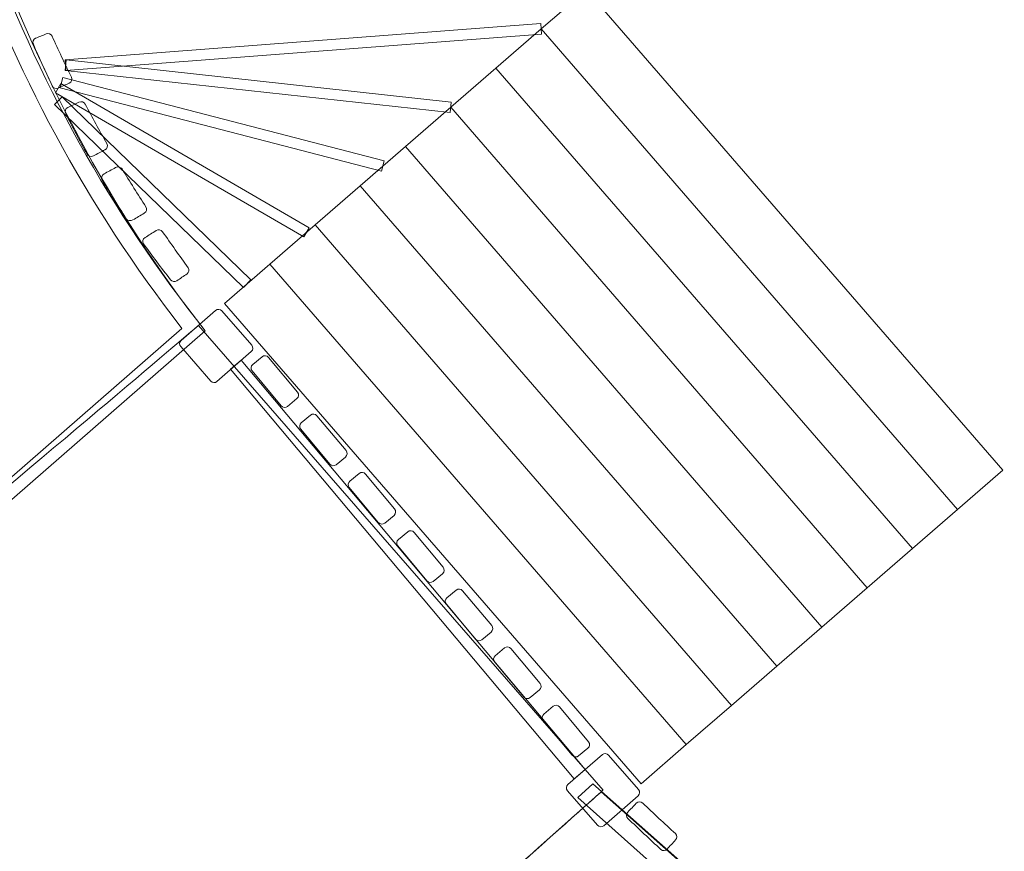
# Model space of a CAD drawing. Units: centimetres. Extents: x -6.9 to 2.6, y -2.4 to 12.7.
# Drawn here: x -3.4 to -1.7, y 5.8 to 7.1 of the extents above; entities that cross this region are included whole.
import ezdxf

# ---------------------------------------------------------------- set-up
doc = ezdxf.new("R2010")
doc.units = ezdxf.units.CM
doc.header["$MEASUREMENT"] = 0
doc.layers.add('layer 1', color=7, linetype='Continuous')

msp = doc.modelspace()

# ---------------------------------------------------------------- linework, layer by layer
at = {"layer": 'layer 1', "color": 1, "lineweight": 9}
msp.add_open_spline([(2.56159, 6.53623), (2.56159, 5.12196), (2.56159, 3.68257), (2.56159, 2.27749), (2.56159, 2.27749), (2.56159, 1.45215), (1.88928, 0.77879), (1.06394, 0.7775), (1.06394, 0.7775), (0.52061, 0.77665), (-0.02135, 0.77556), (-0.56584, 0.77475), (-0.56584, 0.77475), (-0.91653, 0.77422), (-1.2402, 0.89359), (-1.49665, 1.09551), (-1.49665, 1.09551), (-1.49665, 1.09551), (-1.51798, 1.04926), (-1.51798, 1.04926), (-1.51798, 1.04926), (-1.70982, 0.63334), (-2.06804, 0.34705), (-2.47713, 0.23276), (-2.47713, 0.23276), (-2.47713, 0.23276), (-3.35958, -1.68036), (-3.35958, -1.68036), (-3.35958, -1.68036), (-3.58995, -2.17978), (-4.18706, -2.39992), (-4.68649, -2.16954), (-4.68649, -2.16954), (-4.68649, -2.16954), (-5.43151, -1.82589), (-5.43151, -1.82589), (-5.43151, -1.82589), (-5.93092, -1.59552), (-6.15107, -0.99841), (-5.92071, -0.49898), (-5.92071, -0.49898), (-5.92071, -0.49898), (-5.03174, 1.42823), (-5.03174, 1.42823), (-5.03174, 1.42823), (-5.20099, 1.80904), (-5.21168, 2.25806), (-5.02341, 2.6662), (-5.02341, 2.6662), (-5.02341, 2.6662), (-4.84989, 3.04237), (-4.84989, 3.04237), (-4.84989, 3.04237), (-5.39939, 3.66183), (-5.95179, 4.2809), (-6.50403, 4.90482), (-6.50403, 4.90482), (-6.63203, 5.04943), (-6.69052, 5.21959), (-6.67851, 5.41233), (-6.67851, 5.41233), (-6.66649, 5.60507), (-6.58731, 5.76665), (-6.44234, 5.89424), (-6.44234, 5.89424), (-6.44234, 5.89424), (-6.42523, 5.9093), (-6.42523, 5.9093), (-6.42523, 5.9093), (-6.42523, 5.9093), (-6.55304, 6.26217), (-6.55304, 6.26217), (-6.55304, 6.26217), (-6.84433, 7.1152), (-6.91841, 7.84794), (-6.85943, 8.74126), (-6.85943, 8.74126), (-6.80473, 9.56992), (-6.24583, 10.95409), (-5.62314, 11.4859), (-5.62314, 11.4859), (-4.8861, 12.24707), (-3.87044, 12.68071), (-2.80025, 12.68071), (-2.80025, 12.68071), (-2.10901, 12.68071), (-1.4326, 12.49973), (-0.83565, 12.155), (-0.83565, 12.155), (-0.74367, 12.1075), (-0.65555, 12.05318), (-0.57202, 11.99264), (-0.57202, 11.99264), (-0.57202, 11.99264), (-0.247, 11.78857), (-0.247, 11.78857), (-0.247, 11.78857), (0.10313, 11.56874), (0.326, 11.25465), (0.41788, 10.85157), (0.41788, 10.85157), (0.50976, 10.44849), (0.44502, 10.06884), (0.22474, 9.71899), (0.22474, 9.71899), (0.22474, 9.71899), (0.184, 9.65428), (0.184, 9.65428), (0.184, 9.65428), (0.04721, 9.22705), (-0.22804, 8.85579), (-0.59245, 8.59974), (-0.59245, 8.59974), (-0.59245, 8.59974), (-0.58164, 8.03868), (-0.58164, 8.03868), (-0.58164, 8.03868), (-0.03514, 8.03707), (0.51335, 8.03628), (1.06175, 8.03623), (1.06175, 8.03623), (1.88786, 8.03614), (2.56159, 7.36234), (2.56159, 6.53623)], degree=3, knots=[0, 0, 0, 0, 0.03125, 0.03125, 0.03125, 0.03125, 0.0625, 0.0625, 0.0625, 0.0625, 0.09375, 0.09375, 0.09375, 0.09375, 0.125, 0.125, 0.125, 0.125, 0.15625, 0.15625, 0.15625, 0.15625, 0.1875, 0.1875, 0.1875, 0.1875, 0.21875, 0.21875, 0.21875, 0.21875, 0.25, 0.25, 0.25, 0.25, 0.28125, 0.28125, 0.28125, 0.28125, 0.3125, 0.3125, 0.3125, 0.3125, 0.34375, 0.34375, 0.34375, 0.34375, 0.375, 0.375, 0.375, 0.375, 0.40625, 0.40625, 0.40625, 0.40625, 0.4375, 0.4375, 0.4375, 0.4375, 0.46875, 0.46875, 0.46875, 0.46875, 0.5, 0.5, 0.5, 0.5, 0.53125, 0.53125, 0.53125, 0.53125, 0.5625, 0.5625, 0.5625, 0.5625, 0.59375, 0.59375, 0.59375, 0.59375, 0.625, 0.625, 0.625, 0.625, 0.65625, 0.65625, 0.65625, 0.65625, 0.6875, 0.6875, 0.6875, 0.6875, 0.71875, 0.71875, 0.71875, 0.71875, 0.75, 0.75, 0.75, 0.75, 0.78125, 0.78125, 0.78125, 0.78125, 0.8125, 0.8125, 0.8125, 0.8125, 0.84375, 0.84375, 0.84375, 0.84375, 0.875, 0.875, 0.875, 0.875, 0.90625, 0.90625, 0.90625, 0.90625, 0.9375, 0.9375, 0.9375, 0.9375, 1, 1, 1, 1], dxfattribs=at)
at = {"layer": 'layer 1', "color": 254, "lineweight": 9}
for points, knots in [([(-3.05516, 6.6353), (-3.365, 7.02433), (-3.55026, 7.51701), (-3.55026, 8.05301), (-3.55026, 8.05301), (-3.55026, 8.47638), (-3.43461, 8.8727), (-3.23336, 9.21229), (-3.23336, 9.21229), (-3.23336, 9.21229), (-4.29377, 9.88316), (-4.29377, 9.88316), (-4.29377, 9.88316), (-4.6178, 9.34943), (-4.80439, 8.72301), (-4.80439, 8.05301), (-4.80439, 8.05301), (-4.80439, 7.20158), (-4.50304, 6.42054), (-4.00124, 5.81066), (-4.00124, 5.81066), (-4.00124, 5.81066), (-3.05516, 6.6353), (-3.05516, 6.6353)], [0, 0, 0, 0, 0.1428571, 0.1428571, 0.1428571, 0.1428571, 0.2857143, 0.2857143, 0.2857143, 0.2857143, 0.4285714, 0.4285714, 0.4285714, 0.4285714, 0.5714286, 0.5714286, 0.5714286, 0.5714286, 0.7142857, 0.7142857, 0.7142857, 0.7142857, 1, 1, 1, 1]), ([(-3.05516, 6.6353), (-3.365, 7.02433), (-3.56151, 7.59316), (-3.55026, 8.05301), (-3.55026, 8.05301), (-3.53901, 8.51286), (-3.43145, 8.85212), (-3.24665, 9.2207), (-3.24665, 9.2207), (-3.24665, 9.2207), (-4.29377, 9.88316), (-4.29377, 9.88316), (-4.29377, 9.88316), (-4.6178, 9.34943), (-4.80439, 8.72301), (-4.80439, 8.05301), (-4.80439, 8.05301), (-4.80439, 7.20158), (-4.50304, 6.42054), (-4.00124, 5.81066), (-4.00124, 5.81066), (-4.00124, 5.81066), (-3.05516, 6.6353), (-3.05516, 6.6353)], [0, 0, 0, 0, 0.1428571, 0.1428571, 0.1428571, 0.1428571, 0.2857143, 0.2857143, 0.2857143, 0.2857143, 0.4285714, 0.4285714, 0.4285714, 0.4285714, 0.5714286, 0.5714286, 0.5714286, 0.5714286, 0.7142857, 0.7142857, 0.7142857, 0.7142857, 1, 1, 1, 1]), ([(-3.09354, 6.6389), (-3.40879, 7.04419), (-3.57819, 7.53887), (-3.57819, 8.05301), (-3.57819, 8.05301), (-3.57082, 8.44045), (-3.47439, 8.83257), (-3.28437, 9.21152), (-3.28437, 9.21152), (-3.28437, 9.21152), (-4.28456, 9.84428), (-4.28456, 9.84428), (-4.28456, 9.84428), (-4.60815, 9.30141), (-4.77646, 8.68541), (-4.77646, 8.05301), (-4.77646, 8.05301), (-4.77646, 7.24834), (-4.50356, 6.47559), (-3.99784, 5.85067), (-3.99784, 5.85067), (-3.99784, 5.85067), (-3.09354, 6.6389), (-3.09354, 6.6389)], [0, 0, 0, 0, 0.1428571, 0.1428571, 0.1428571, 0.1428571, 0.2857143, 0.2857143, 0.2857143, 0.2857143, 0.4285714, 0.4285714, 0.4285714, 0.4285714, 0.5714286, 0.5714286, 0.5714286, 0.5714286, 0.7142857, 0.7142857, 0.7142857, 0.7142857, 1, 1, 1, 1]), ([(-2.42527, 7.19866), (-2.42527, 7.19866), (-1.73718, 6.40481), (-1.73718, 6.40481), (-1.73718, 6.40481), (-1.73718, 6.40481), (-1.81191, 6.34004), (-1.81191, 6.34004), (-1.81191, 6.34004), (-1.81191, 6.34004), (-2.5, 7.13389), (-2.5, 7.13389), (-2.5, 7.13389), (-2.5, 7.13389), (-2.42527, 7.19866), (-2.42527, 7.19866)], [0, 0, 0, 0, 0.2, 0.2, 0.2, 0.2, 0.4, 0.4, 0.4, 0.4, 0.6, 0.6, 0.6, 0.6, 1, 1, 1, 1]), ([(-3.3083, 7.12187), (-3.29804, 7.09928), (-3.28732, 7.07669), (-3.27639, 7.05427), (-3.27639, 7.05427), (-3.27461, 7.05061), (-3.27618, 7.04615), (-3.27983, 7.04437), (-3.27983, 7.04437), (-3.28282, 7.04291), (-3.2859, 7.04158), (-3.28897, 7.04024), (-3.28897, 7.04024), (-3.29205, 7.0389), (-3.29504, 7.03745), (-3.29807, 7.03606), (-3.29807, 7.03606), (-3.30181, 7.03433), (-3.3062, 7.03584), (-3.30797, 7.03962), (-3.30797, 7.03962), (-3.31881, 7.06252), (-3.32905, 7.08564), (-3.3392, 7.10867), (-3.3392, 7.10867), (-3.3409, 7.11252), (-3.33924, 7.11696), (-3.33563, 7.11849), (-3.33563, 7.11849), (-3.33268, 7.11973), (-3.32966, 7.1208), (-3.32666, 7.12197), (-3.32666, 7.12197), (-3.32371, 7.12315), (-3.32074, 7.12436), (-3.3178, 7.12559), (-3.3178, 7.12559), (-3.31419, 7.12712), (-3.30996, 7.12552), (-3.3083, 7.12187)], [0, 0, 0, 0, 0.0909091, 0.0909091, 0.0909091, 0.0909091, 0.1818182, 0.1818182, 0.1818182, 0.1818182, 0.2727273, 0.2727273, 0.2727273, 0.2727273, 0.3636364, 0.3636364, 0.3636364, 0.3636364, 0.4545455, 0.4545455, 0.4545455, 0.4545455, 0.5454545, 0.5454545, 0.5454545, 0.5454545, 0.6363636, 0.6363636, 0.6363636, 0.6363636, 0.7272727, 0.7272727, 0.7272727, 0.7272727, 0.8181818, 0.8181818, 0.8181818, 0.8181818, 1, 1, 1, 1]), ([(-3.28655, 7.08272), (-3.28655, 7.08272), (-2.50065, 7.14268), (-2.50065, 7.14268), (-2.50065, 7.14268), (-2.50065, 7.14268), (-2.49935, 7.1251), (-2.49935, 7.1251), (-2.49935, 7.1251), (-2.49935, 7.1251), (-3.28525, 7.06514), (-3.28525, 7.06514), (-3.28525, 7.06514), (-3.28525, 7.06514), (-3.28655, 7.08272), (-3.28655, 7.08272)], [0, 0, 0, 0, 0.2, 0.2, 0.2, 0.2, 0.4, 0.4, 0.4, 0.4, 0.6, 0.6, 0.6, 0.6, 1, 1, 1, 1]), ([(-2.5, 7.13389), (-2.5, 7.13389), (-1.81191, 6.34004), (-1.81191, 6.34004), (-1.81191, 6.34004), (-1.81191, 6.34004), (-1.88663, 6.27527), (-1.88663, 6.27527), (-1.88663, 6.27527), (-1.88663, 6.27527), (-2.57473, 7.06912), (-2.57473, 7.06912), (-2.57473, 7.06912), (-2.57473, 7.06912), (-2.5, 7.13389), (-2.5, 7.13389)], [0, 0, 0, 0, 0.2, 0.2, 0.2, 0.2, 0.4, 0.4, 0.4, 0.4, 0.6, 0.6, 0.6, 0.6, 1, 1, 1, 1]), ([(-3.28497, 7.08268), (-3.28497, 7.08268), (-2.64853, 7.01309), (-2.64853, 7.01309), (-2.64853, 7.01309), (-2.64853, 7.01309), (-2.65039, 6.99559), (-2.65039, 6.99559), (-2.65039, 6.99559), (-2.65039, 6.99559), (-3.28683, 7.06518), (-3.28683, 7.06518), (-3.28683, 7.06518), (-3.28683, 7.06518), (-3.28497, 7.08268), (-3.28497, 7.08268)], [0, 0, 0, 0, 0.2, 0.2, 0.2, 0.2, 0.4, 0.4, 0.4, 0.4, 0.6, 0.6, 0.6, 0.6, 1, 1, 1, 1]), ([(-2.57473, 7.06912), (-2.57473, 7.06912), (-1.88663, 6.27527), (-1.88663, 6.27527), (-1.88663, 6.27527), (-1.88663, 6.27527), (-1.96136, 6.21049), (-1.96136, 6.21049), (-1.96136, 6.21049), (-1.96136, 6.21049), (-2.64946, 7.00434), (-2.64946, 7.00434), (-2.64946, 7.00434), (-2.64946, 7.00434), (-2.57473, 7.06912), (-2.57473, 7.06912)], [0, 0, 0, 0, 0.2, 0.2, 0.2, 0.2, 0.4, 0.4, 0.4, 0.4, 0.6, 0.6, 0.6, 0.6, 1, 1, 1, 1]), ([(-3.29027, 7.05335), (-3.29027, 7.05335), (-2.75934, 6.91569), (-2.75934, 6.91569), (-2.75934, 6.91569), (-2.75934, 6.91569), (-2.76376, 6.89867), (-2.76376, 6.89867), (-2.76376, 6.89867), (-2.76376, 6.89867), (-3.29469, 7.03633), (-3.29469, 7.03633), (-3.29469, 7.03633), (-3.29469, 7.03633), (-3.29027, 7.05335), (-3.29027, 7.05335)], [0, 0, 0, 0, 0.2, 0.2, 0.2, 0.2, 0.4, 0.4, 0.4, 0.4, 0.6, 0.6, 0.6, 0.6, 1, 1, 1, 1]), ([(-3.29366, 7.04367), (-3.29366, 7.04367), (-2.88342, 6.80534), (-2.88342, 6.80534), (-2.88342, 6.80534), (-2.88342, 6.80534), (-2.89224, 6.79012), (-2.89224, 6.79012), (-2.89224, 6.79012), (-2.89224, 6.79012), (-3.30248, 7.02845), (-3.30248, 7.02845), (-3.30248, 7.02845), (-3.30248, 7.02845), (-3.29366, 7.04367), (-3.29366, 7.04367)], [0, 0, 0, 0, 0.2, 0.2, 0.2, 0.2, 0.4, 0.4, 0.4, 0.4, 0.6, 0.6, 0.6, 0.6, 1, 1, 1, 1]), ([(-3.29181, 7.02168), (-3.29181, 7.02168), (-2.97961, 6.71916), (-2.97961, 6.71916), (-2.97961, 6.71916), (-2.97961, 6.71916), (-2.99187, 6.70656), (-2.99187, 6.70656), (-2.99187, 6.70656), (-2.99187, 6.70656), (-3.30407, 7.00908), (-3.30407, 7.00908), (-3.30407, 7.00908), (-3.30407, 7.00908), (-3.29181, 7.02168), (-3.29181, 7.02168)], [0, 0, 0, 0, 0.2, 0.2, 0.2, 0.2, 0.4, 0.4, 0.4, 0.4, 0.6, 0.6, 0.6, 0.6, 1, 1, 1, 1]), ([(-3.25361, 7.00975), (-3.24201, 6.98778), (-3.2299, 6.96604), (-3.21776, 6.94434), (-3.21776, 6.94434), (-3.21577, 6.9408), (-3.21708, 6.93608), (-3.22092, 6.934), (-3.22092, 6.934), (-3.22404, 6.93232), (-3.22726, 6.93075), (-3.2304, 6.92906), (-3.2304, 6.92906), (-3.23352, 6.92739), (-3.23672, 6.92582), (-3.23986, 6.92414), (-3.23986, 6.92414), (-3.2437, 6.92207), (-3.24843, 6.92331), (-3.2504, 6.92687), (-3.2504, 6.92687), (-3.26255, 6.94905), (-3.2744, 6.97149), (-3.28578, 6.99389), (-3.28578, 6.99389), (-3.2877, 6.99768), (-3.28617, 7.00219), (-3.28236, 7.004), (-3.28236, 7.004), (-3.27928, 7.00546), (-3.27613, 7.00687), (-3.27304, 7.00833), (-3.27304, 7.00833), (-3.26994, 7.0098), (-3.26687, 7.01129), (-3.26379, 7.0128), (-3.26379, 7.0128), (-3.26002, 7.01467), (-3.25551, 7.01333), (-3.25361, 7.00975)], [0, 0, 0, 0, 0.0909091, 0.0909091, 0.0909091, 0.0909091, 0.1818182, 0.1818182, 0.1818182, 0.1818182, 0.2727273, 0.2727273, 0.2727273, 0.2727273, 0.3636364, 0.3636364, 0.3636364, 0.3636364, 0.4545455, 0.4545455, 0.4545455, 0.4545455, 0.5454545, 0.5454545, 0.5454545, 0.5454545, 0.6363636, 0.6363636, 0.6363636, 0.6363636, 0.7272727, 0.7272727, 0.7272727, 0.7272727, 0.8181818, 0.8181818, 0.8181818, 0.8181818, 1, 1, 1, 1]), ([(-2.64946, 7.00434), (-2.64946, 7.00434), (-1.96136, 6.21049), (-1.96136, 6.21049), (-1.96136, 6.21049), (-1.96136, 6.21049), (-2.03609, 6.14572), (-2.03609, 6.14572), (-2.03609, 6.14572), (-2.03609, 6.14572), (-2.72419, 6.93957), (-2.72419, 6.93957), (-2.72419, 6.93957), (-2.72419, 6.93957), (-2.64946, 7.00434), (-2.64946, 7.00434)], [0, 0, 0, 0, 0.2, 0.2, 0.2, 0.2, 0.4, 0.4, 0.4, 0.4, 0.6, 0.6, 0.6, 0.6, 1, 1, 1, 1]), ([(-2.72419, 6.93957), (-2.72419, 6.93957), (-2.03609, 6.14572), (-2.03609, 6.14572), (-2.03609, 6.14572), (-2.03609, 6.14572), (-2.11082, 6.08095), (-2.11082, 6.08095), (-2.11082, 6.08095), (-2.11082, 6.08095), (-2.79892, 6.8748), (-2.79892, 6.8748), (-2.79892, 6.8748), (-2.79892, 6.8748), (-2.72419, 6.93957), (-2.72419, 6.93957)], [0, 0, 0, 0, 0.2, 0.2, 0.2, 0.2, 0.4, 0.4, 0.4, 0.4, 0.6, 0.6, 0.6, 0.6, 1, 1, 1, 1]), ([(-3.19254, 6.90244), (-3.17967, 6.88144), (-3.16643, 6.86047), (-3.1531, 6.83968), (-3.1531, 6.83968), (-3.15095, 6.83635), (-3.15211, 6.83165), (-3.15592, 6.82938), (-3.15592, 6.82938), (-3.15903, 6.82752), (-3.16218, 6.82568), (-3.16529, 6.82382), (-3.16529, 6.82382), (-3.16839, 6.82195), (-3.17152, 6.82012), (-3.17465, 6.81826), (-3.17465, 6.81826), (-3.17847, 6.81598), (-3.18332, 6.81677), (-3.18557, 6.82024), (-3.18557, 6.82024), (-3.19919, 6.84133), (-3.21259, 6.86248), (-3.2254, 6.88403), (-3.2254, 6.88403), (-3.22751, 6.88758), (-3.22609, 6.89227), (-3.22226, 6.89445), (-3.22226, 6.89445), (-3.21915, 6.89621), (-3.21591, 6.89784), (-3.21278, 6.8996), (-3.21278, 6.8996), (-3.20962, 6.90133), (-3.2064, 6.90298), (-3.20326, 6.90476), (-3.20326, 6.90476), (-3.19943, 6.90693), (-3.19466, 6.90588), (-3.19254, 6.90244)], [0, 0, 0, 0, 0.0909091, 0.0909091, 0.0909091, 0.0909091, 0.1818182, 0.1818182, 0.1818182, 0.1818182, 0.2727273, 0.2727273, 0.2727273, 0.2727273, 0.3636364, 0.3636364, 0.3636364, 0.3636364, 0.4545455, 0.4545455, 0.4545455, 0.4545455, 0.5454545, 0.5454545, 0.5454545, 0.5454545, 0.6363636, 0.6363636, 0.6363636, 0.6363636, 0.7272727, 0.7272727, 0.7272727, 0.7272727, 0.8181818, 0.8181818, 0.8181818, 0.8181818, 1, 1, 1, 1]), ([(-2.79892, 6.8748), (-2.79892, 6.8748), (-2.11082, 6.08095), (-2.11082, 6.08095), (-2.11082, 6.08095), (-2.11082, 6.08095), (-2.18555, 6.01617), (-2.18555, 6.01617), (-2.18555, 6.01617), (-2.18555, 6.01617), (-2.87365, 6.81002), (-2.87365, 6.81002), (-2.87365, 6.81002), (-2.87365, 6.81002), (-2.79892, 6.8748), (-2.79892, 6.8748)], [0, 0, 0, 0, 0.2, 0.2, 0.2, 0.2, 0.4, 0.4, 0.4, 0.4, 0.6, 0.6, 0.6, 0.6, 1, 1, 1, 1]), ([(-3.12555, 6.79878), (-3.11172, 6.77873), (-3.09747, 6.75893), (-3.08333, 6.73919), (-3.08333, 6.73919), (-3.08102, 6.73596), (-3.08185, 6.73135), (-3.08527, 6.72908), (-3.08527, 6.72908), (-3.08807, 6.72723), (-3.09088, 6.72539), (-3.09364, 6.72351), (-3.09364, 6.72351), (-3.09641, 6.72162), (-3.09918, 6.71974), (-3.10196, 6.71786), (-3.10196, 6.71786), (-3.10534, 6.71555), (-3.11011, 6.71632), (-3.11259, 6.71952), (-3.11259, 6.71952), (-3.12761, 6.73907), (-3.14282, 6.7587), (-3.15716, 6.77892), (-3.15716, 6.77892), (-3.15954, 6.78228), (-3.15834, 6.78685), (-3.15464, 6.78922), (-3.15464, 6.78922), (-3.15163, 6.79112), (-3.14852, 6.79292), (-3.14547, 6.79484), (-3.14547, 6.79484), (-3.14246, 6.79675), (-3.13943, 6.79868), (-3.1364, 6.8006), (-3.1364, 6.8006), (-3.13269, 6.80297), (-3.12784, 6.80211), (-3.12555, 6.79878)], [0, 0, 0, 0, 0.0909091, 0.0909091, 0.0909091, 0.0909091, 0.1818182, 0.1818182, 0.1818182, 0.1818182, 0.2727273, 0.2727273, 0.2727273, 0.2727273, 0.3636364, 0.3636364, 0.3636364, 0.3636364, 0.4545455, 0.4545455, 0.4545455, 0.4545455, 0.5454545, 0.5454545, 0.5454545, 0.5454545, 0.6363636, 0.6363636, 0.6363636, 0.6363636, 0.7272727, 0.7272727, 0.7272727, 0.7272727, 0.8181818, 0.8181818, 0.8181818, 0.8181818, 1, 1, 1, 1]), ([(-2.87365, 6.81002), (-2.87365, 6.81002), (-2.18555, 6.01617), (-2.18555, 6.01617), (-2.18555, 6.01617), (-2.18555, 6.01617), (-2.26028, 5.9514), (-2.26028, 5.9514), (-2.26028, 5.9514), (-2.26028, 5.9514), (-2.94837, 6.74525), (-2.94837, 6.74525), (-2.94837, 6.74525), (-2.94837, 6.74525), (-2.87365, 6.81002), (-2.87365, 6.81002)], [0, 0, 0, 0, 0.2, 0.2, 0.2, 0.2, 0.4, 0.4, 0.4, 0.4, 0.6, 0.6, 0.6, 0.6, 1, 1, 1, 1]), ([(-2.94837, 6.74525), (-2.94837, 6.74525), (-2.26028, 5.9514), (-2.26028, 5.9514), (-2.26028, 5.9514), (-2.26028, 5.9514), (-2.33501, 5.88662), (-2.33501, 5.88662), (-2.33501, 5.88662), (-2.33501, 5.88662), (-3.0231, 6.68048), (-3.0231, 6.68048), (-3.0231, 6.68048), (-3.0231, 6.68048), (-2.94837, 6.74525), (-2.94837, 6.74525)], [0, 0, 0, 0, 0.2, 0.2, 0.2, 0.2, 0.4, 0.4, 0.4, 0.4, 0.6, 0.6, 0.6, 0.6, 1, 1, 1, 1]), ([(-3.04615, 6.5521), (-3.04615, 6.5521), (-3.09564, 6.60898), (-3.09564, 6.60898), (-3.09564, 6.60898), (-3.09827, 6.612), (-3.09795, 6.61662), (-3.09493, 6.61925), (-3.09493, 6.61925), (-3.09493, 6.61925), (-3.03801, 6.66877), (-3.03801, 6.66877), (-3.03801, 6.66877), (-3.03499, 6.6714), (-3.03037, 6.67108), (-3.02774, 6.66805), (-3.02774, 6.66805), (-3.02774, 6.66805), (-2.97825, 6.61117), (-2.97825, 6.61117), (-2.97825, 6.61117), (-2.97562, 6.60814), (-2.97594, 6.60353), (-2.97896, 6.6009), (-2.97896, 6.6009), (-2.97896, 6.6009), (-3.03588, 6.55138), (-3.03588, 6.55138), (-3.03588, 6.55138), (-3.0389, 6.54875), (-3.04351, 6.54907), (-3.04615, 6.5521)], [0, 0, 0, 0, 0.1111111, 0.1111111, 0.1111111, 0.1111111, 0.2222222, 0.2222222, 0.2222222, 0.2222222, 0.3333333, 0.3333333, 0.3333333, 0.3333333, 0.4444444, 0.4444444, 0.4444444, 0.4444444, 0.5555556, 0.5555556, 0.5555556, 0.5555556, 0.6666667, 0.6666667, 0.6666667, 0.6666667, 0.7777778, 0.7777778, 0.7777778, 0.7777778, 1, 1, 1, 1]), ([(-3.34519, 5.03236), (-3.34519, 5.03236), (-4.02965, 5.83268), (-4.02965, 5.83268), (-4.02965, 5.83268), (-4.02972, 5.83278), (-3.1457, 6.57478), (-3.06647, 6.64401), (-3.06647, 6.64401), (-3.06647, 6.64401), (-2.39775, 5.87618), (-2.39775, 5.87618), (-2.39775, 5.87618), (-2.39774, 5.87618), (-3.34512, 5.03226), (-3.34519, 5.03236)], [0, 0, 0, 0, 0.2, 0.2, 0.2, 0.2, 0.4, 0.4, 0.4, 0.4, 0.6, 0.6, 0.6, 0.6, 1, 1, 1, 1]), ([(-2.95069, 6.5912), (-2.95069, 6.5912), (-2.90265, 6.5335), (-2.90265, 6.5335), (-2.90265, 6.5335), (-2.90003, 6.53033), (-2.90046, 6.52561), (-2.90361, 6.52299), (-2.90361, 6.52299), (-2.90361, 6.52299), (-2.91905, 6.51013), (-2.91905, 6.51013), (-2.91905, 6.51013), (-2.9222, 6.50751), (-2.92693, 6.50794), (-2.92955, 6.5111), (-2.92955, 6.5111), (-2.92955, 6.5111), (-2.97759, 6.56881), (-2.97759, 6.56881), (-2.97759, 6.56881), (-2.98022, 6.57196), (-2.97979, 6.57669), (-2.97664, 6.57931), (-2.97664, 6.57931), (-2.97664, 6.57931), (-2.96119, 6.59216), (-2.96119, 6.59216), (-2.96119, 6.59216), (-2.95804, 6.59479), (-2.95332, 6.59435), (-2.95069, 6.5912)], [0, 0, 0, 0, 0.1111111, 0.1111111, 0.1111111, 0.1111111, 0.2222222, 0.2222222, 0.2222222, 0.2222222, 0.3333333, 0.3333333, 0.3333333, 0.3333333, 0.4444444, 0.4444444, 0.4444444, 0.4444444, 0.5555556, 0.5555556, 0.5555556, 0.5555556, 0.6666667, 0.6666667, 0.6666667, 0.6666667, 0.7777778, 0.7777778, 0.7777778, 0.7777778, 1, 1, 1, 1]), ([(-2.99557, 6.58677), (-2.99557, 6.58677), (-2.42729, 5.9101), (-2.42729, 5.9101), (-2.42729, 5.9101), (-2.42729, 5.9101), (-2.44524, 5.89515), (-2.44524, 5.89515), (-2.44524, 5.89515), (-2.44524, 5.89515), (-3.01352, 6.57182), (-3.01352, 6.57182), (-3.01352, 6.57182), (-3.01352, 6.57182), (-2.99557, 6.58677), (-2.99557, 6.58677)], [0, 0, 0, 0, 0.2, 0.2, 0.2, 0.2, 0.4, 0.4, 0.4, 0.4, 0.6, 0.6, 0.6, 0.6, 1, 1, 1, 1]), ([(-2.87047, 6.49482), (-2.87047, 6.49482), (-2.82243, 6.43711), (-2.82243, 6.43711), (-2.82243, 6.43711), (-2.8198, 6.43395), (-2.82024, 6.42923), (-2.82339, 6.42661), (-2.82339, 6.42661), (-2.82339, 6.42661), (-2.83883, 6.41375), (-2.83883, 6.41375), (-2.83883, 6.41375), (-2.84198, 6.41113), (-2.8467, 6.41156), (-2.84933, 6.41472), (-2.84933, 6.41472), (-2.84933, 6.41472), (-2.89737, 6.47243), (-2.89737, 6.47243), (-2.89737, 6.47243), (-2.89999, 6.47559), (-2.89957, 6.48031), (-2.89641, 6.48293), (-2.89641, 6.48293), (-2.89641, 6.48293), (-2.88097, 6.49578), (-2.88097, 6.49578), (-2.88097, 6.49578), (-2.87782, 6.49841), (-2.87309, 6.49798), (-2.87047, 6.49482)], [0, 0, 0, 0, 0.1111111, 0.1111111, 0.1111111, 0.1111111, 0.2222222, 0.2222222, 0.2222222, 0.2222222, 0.3333333, 0.3333333, 0.3333333, 0.3333333, 0.4444444, 0.4444444, 0.4444444, 0.4444444, 0.5555556, 0.5555556, 0.5555556, 0.5555556, 0.6666667, 0.6666667, 0.6666667, 0.6666667, 0.7777778, 0.7777778, 0.7777778, 0.7777778, 1, 1, 1, 1]), ([(-2.79024, 6.39844), (-2.79024, 6.39844), (-2.7422, 6.34073), (-2.7422, 6.34073), (-2.7422, 6.34073), (-2.73958, 6.33757), (-2.74001, 6.33285), (-2.74316, 6.33022), (-2.74316, 6.33022), (-2.74316, 6.33022), (-2.7586, 6.31737), (-2.7586, 6.31737), (-2.7586, 6.31737), (-2.76175, 6.31476), (-2.76648, 6.31518), (-2.7691, 6.31834), (-2.7691, 6.31834), (-2.7691, 6.31834), (-2.81714, 6.37605), (-2.81714, 6.37605), (-2.81714, 6.37605), (-2.81976, 6.37921), (-2.81933, 6.38393), (-2.81618, 6.38655), (-2.81618, 6.38655), (-2.81618, 6.38655), (-2.80074, 6.3994), (-2.80074, 6.3994), (-2.80074, 6.3994), (-2.79759, 6.40203), (-2.79287, 6.4016), (-2.79024, 6.39844)], [0, 0, 0, 0, 0.1111111, 0.1111111, 0.1111111, 0.1111111, 0.2222222, 0.2222222, 0.2222222, 0.2222222, 0.3333333, 0.3333333, 0.3333333, 0.3333333, 0.4444444, 0.4444444, 0.4444444, 0.4444444, 0.5555556, 0.5555556, 0.5555556, 0.5555556, 0.6666667, 0.6666667, 0.6666667, 0.6666667, 0.7777778, 0.7777778, 0.7777778, 0.7777778, 1, 1, 1, 1]), ([(-2.71002, 6.30206), (-2.71002, 6.30206), (-2.66198, 6.24435), (-2.66198, 6.24435), (-2.66198, 6.24435), (-2.65935, 6.24119), (-2.65979, 6.23647), (-2.66294, 6.23385), (-2.66294, 6.23385), (-2.66294, 6.23385), (-2.67838, 6.221), (-2.67838, 6.221), (-2.67838, 6.221), (-2.68153, 6.21838), (-2.68625, 6.2188), (-2.68888, 6.22196), (-2.68888, 6.22196), (-2.68888, 6.22196), (-2.73692, 6.27967), (-2.73692, 6.27967), (-2.73692, 6.27967), (-2.73954, 6.28283), (-2.73911, 6.28755), (-2.73595, 6.29017), (-2.73595, 6.29017), (-2.73595, 6.29017), (-2.72052, 6.30302), (-2.72052, 6.30302), (-2.72052, 6.30302), (-2.71737, 6.30565), (-2.71264, 6.30522), (-2.71002, 6.30206)], [0, 0, 0, 0, 0.1111111, 0.1111111, 0.1111111, 0.1111111, 0.2222222, 0.2222222, 0.2222222, 0.2222222, 0.3333333, 0.3333333, 0.3333333, 0.3333333, 0.4444444, 0.4444444, 0.4444444, 0.4444444, 0.5555556, 0.5555556, 0.5555556, 0.5555556, 0.6666667, 0.6666667, 0.6666667, 0.6666667, 0.7777778, 0.7777778, 0.7777778, 0.7777778, 1, 1, 1, 1]), ([(-2.62978, 6.20567), (-2.62978, 6.20567), (-2.58174, 6.14797), (-2.58174, 6.14797), (-2.58174, 6.14797), (-2.57912, 6.14481), (-2.57955, 6.14009), (-2.5827, 6.13746), (-2.5827, 6.13746), (-2.5827, 6.13746), (-2.59815, 6.12461), (-2.59815, 6.12461), (-2.59815, 6.12461), (-2.6013, 6.12199), (-2.60602, 6.12242), (-2.60864, 6.12558), (-2.60864, 6.12558), (-2.60864, 6.12558), (-2.65668, 6.18328), (-2.65668, 6.18328), (-2.65668, 6.18328), (-2.6593, 6.18644), (-2.65888, 6.19115), (-2.65573, 6.19378), (-2.65573, 6.19378), (-2.65573, 6.19378), (-2.64028, 6.20663), (-2.64028, 6.20663), (-2.64028, 6.20663), (-2.63713, 6.20926), (-2.6324, 6.20883), (-2.62978, 6.20567)], [0, 0, 0, 0, 0.1111111, 0.1111111, 0.1111111, 0.1111111, 0.2222222, 0.2222222, 0.2222222, 0.2222222, 0.3333333, 0.3333333, 0.3333333, 0.3333333, 0.4444444, 0.4444444, 0.4444444, 0.4444444, 0.5555556, 0.5555556, 0.5555556, 0.5555556, 0.6666667, 0.6666667, 0.6666667, 0.6666667, 0.7777778, 0.7777778, 0.7777778, 0.7777778, 1, 1, 1, 1]), ([(-2.54994, 6.11024), (-2.54994, 6.11024), (-2.50191, 6.05254), (-2.50191, 6.05254), (-2.50191, 6.05254), (-2.49928, 6.04938), (-2.49972, 6.04465), (-2.50287, 6.04203), (-2.50287, 6.04203), (-2.50287, 6.04203), (-2.51831, 6.02918), (-2.51831, 6.02918), (-2.51831, 6.02918), (-2.52146, 6.02655), (-2.52618, 6.02699), (-2.52881, 6.03014), (-2.52881, 6.03014), (-2.52881, 6.03014), (-2.57684, 6.08785), (-2.57684, 6.08785), (-2.57684, 6.08785), (-2.57947, 6.09101), (-2.57904, 6.09573), (-2.57589, 6.09835), (-2.57589, 6.09835), (-2.57589, 6.09835), (-2.56045, 6.1112), (-2.56045, 6.1112), (-2.56045, 6.1112), (-2.5573, 6.11382), (-2.55257, 6.1134), (-2.54994, 6.11024)], [0, 0, 0, 0, 0.1111111, 0.1111111, 0.1111111, 0.1111111, 0.2222222, 0.2222222, 0.2222222, 0.2222222, 0.3333333, 0.3333333, 0.3333333, 0.3333333, 0.4444444, 0.4444444, 0.4444444, 0.4444444, 0.5555556, 0.5555556, 0.5555556, 0.5555556, 0.6666667, 0.6666667, 0.6666667, 0.6666667, 0.7777778, 0.7777778, 0.7777778, 0.7777778, 1, 1, 1, 1]), ([(-2.46971, 6.01385), (-2.46971, 6.01385), (-2.42168, 5.95615), (-2.42168, 5.95615), (-2.42168, 5.95615), (-2.41905, 5.95299), (-2.41949, 5.94827), (-2.42264, 5.94564), (-2.42264, 5.94564), (-2.42264, 5.94564), (-2.43808, 5.93279), (-2.43808, 5.93279), (-2.43808, 5.93279), (-2.44123, 5.93017), (-2.44595, 5.9306), (-2.44858, 5.93376), (-2.44858, 5.93376), (-2.44858, 5.93376), (-2.49661, 5.99146), (-2.49661, 5.99146), (-2.49661, 5.99146), (-2.49924, 5.99462), (-2.49881, 5.99934), (-2.49566, 6.00196), (-2.49566, 6.00196), (-2.49566, 6.00196), (-2.48022, 6.01481), (-2.48022, 6.01481), (-2.48022, 6.01481), (-2.47706, 6.01744), (-2.47234, 6.01701), (-2.46971, 6.01385)], [0, 0, 0, 0, 0.1111111, 0.1111111, 0.1111111, 0.1111111, 0.2222222, 0.2222222, 0.2222222, 0.2222222, 0.3333333, 0.3333333, 0.3333333, 0.3333333, 0.4444444, 0.4444444, 0.4444444, 0.4444444, 0.5555556, 0.5555556, 0.5555556, 0.5555556, 0.6666667, 0.6666667, 0.6666667, 0.6666667, 0.7777778, 0.7777778, 0.7777778, 0.7777778, 1, 1, 1, 1]), ([(-2.40696, 5.8182), (-2.40696, 5.8182), (-2.45645, 5.87508), (-2.45645, 5.87508), (-2.45645, 5.87508), (-2.45908, 5.87811), (-2.45876, 5.88272), (-2.45574, 5.88535), (-2.45574, 5.88535), (-2.45574, 5.88535), (-2.39882, 5.93487), (-2.39882, 5.93487), (-2.39882, 5.93487), (-2.3958, 5.9375), (-2.39118, 5.93718), (-2.38855, 5.93416), (-2.38855, 5.93416), (-2.38855, 5.93416), (-2.33906, 5.87727), (-2.33906, 5.87727), (-2.33906, 5.87727), (-2.33643, 5.87425), (-2.33675, 5.86963), (-2.33977, 5.86701), (-2.33977, 5.86701), (-2.33977, 5.86701), (-2.39669, 5.81748), (-2.39669, 5.81748), (-2.39669, 5.81748), (-2.39971, 5.81485), (-2.40432, 5.81517), (-2.40696, 5.8182)], [0, 0, 0, 0, 0.1111111, 0.1111111, 0.1111111, 0.1111111, 0.2222222, 0.2222222, 0.2222222, 0.2222222, 0.3333333, 0.3333333, 0.3333333, 0.3333333, 0.4444444, 0.4444444, 0.4444444, 0.4444444, 0.5555556, 0.5555556, 0.5555556, 0.5555556, 0.6666667, 0.6666667, 0.6666667, 0.6666667, 0.7777778, 0.7777778, 0.7777778, 0.7777778, 1, 1, 1, 1]), ([(-2.08395, 5.59412), (-2.08395, 5.59412), (-2.41435, 5.88642), (-2.41435, 5.88642), (-2.41435, 5.88642), (-2.41435, 5.88642), (-2.43943, 5.86409), (-2.43943, 5.86409), (-2.43943, 5.86409), (-2.43943, 5.86409), (-2.09986, 5.56098), (-2.09986, 5.56098), (-2.09986, 5.56098), (-2.09986, 5.56098), (-2.08395, 5.59412), (-2.08395, 5.59412)], [0, 0, 0, 0, 0.2, 0.2, 0.2, 0.2, 0.4, 0.4, 0.4, 0.4, 0.6, 0.6, 0.6, 0.6, 1, 1, 1, 1]), ([(-2.07071, 5.58089), (-2.07071, 5.58089), (-2.40111, 5.87319), (-2.40111, 5.87319), (-2.40111, 5.87319), (-2.71681, 5.59211), (-3.04295, 5.30173), (-3.35865, 5.02065), (-3.35865, 5.02065), (-3.15985, 4.82039), (-2.9177, 4.62308), (-2.62355, 4.42932), (-2.62355, 4.42932), (-2.62355, 4.42932), (-2.07071, 5.58089), (-2.07071, 5.58089)], [0, 0, 0, 0, 0.2, 0.2, 0.2, 0.2, 0.4, 0.4, 0.4, 0.4, 0.6, 0.6, 0.6, 0.6, 1, 1, 1, 1]), ([(-2.33225, 5.85481), (-2.3144, 5.83794), (-2.29641, 5.82122), (-2.27817, 5.80442), (-2.27817, 5.80442), (-2.27525, 5.80174), (-2.27506, 5.79705), (-2.27789, 5.79396), (-2.27789, 5.79396), (-2.2802, 5.79144), (-2.28253, 5.78893), (-2.28483, 5.78639), (-2.28483, 5.78639), (-2.28712, 5.78387), (-2.28946, 5.78135), (-2.29176, 5.77884), (-2.29176, 5.77884), (-2.29458, 5.77576), (-2.29928, 5.77546), (-2.30219, 5.77815), (-2.30219, 5.77815), (-2.32053, 5.79508), (-2.33869, 5.81225), (-2.35665, 5.82938), (-2.35665, 5.82938), (-2.35965, 5.83223), (-2.35968, 5.83692), (-2.35686, 5.83993), (-2.35686, 5.83993), (-2.35455, 5.84238), (-2.35219, 5.84479), (-2.34984, 5.8472), (-2.34984, 5.8472), (-2.34747, 5.84961), (-2.34514, 5.85205), (-2.3428, 5.85449), (-2.3428, 5.85449), (-2.33995, 5.85747), (-2.33525, 5.85765), (-2.33225, 5.85481)], [0, 0, 0, 0, 0.0909091, 0.0909091, 0.0909091, 0.0909091, 0.1818182, 0.1818182, 0.1818182, 0.1818182, 0.2727273, 0.2727273, 0.2727273, 0.2727273, 0.3636364, 0.3636364, 0.3636364, 0.3636364, 0.4545455, 0.4545455, 0.4545455, 0.4545455, 0.5454545, 0.5454545, 0.5454545, 0.5454545, 0.6363636, 0.6363636, 0.6363636, 0.6363636, 0.7272727, 0.7272727, 0.7272727, 0.7272727, 0.8181818, 0.8181818, 0.8181818, 0.8181818, 1, 1, 1, 1])]:
    msp.add_open_spline(points, degree=3, knots=knots, dxfattribs=at)

doc.saveas('drawing.dxf')
